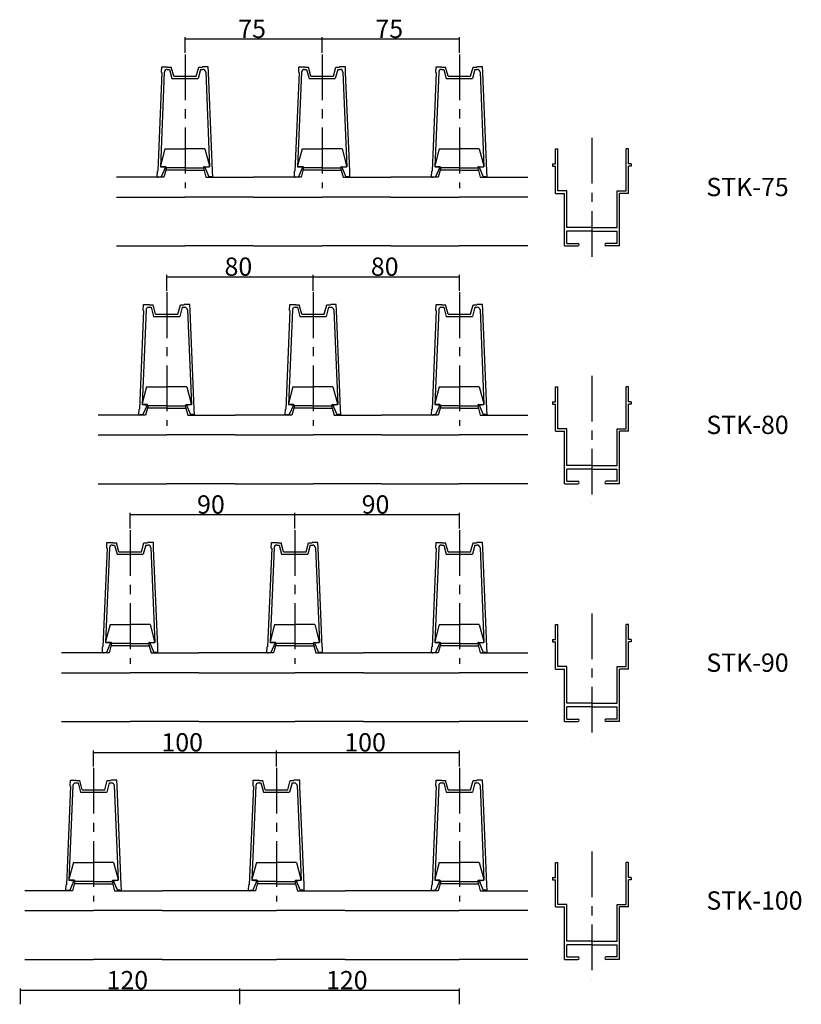
# Model space of a CAD drawing. Extents: x 158 to 694, y 23 to 997.
# Drawn here: x 255 to 683, y 458 to 997 of the extents above; entities that cross this region are included whole.
import ezdxf

# ---------------------------------------------------------------- set-up
doc = ezdxf.new("R2010")
doc.units = 0
doc.header["$LTSCALE"] = 20
doc.header["$MEASUREMENT"] = 0
doc.linetypes.add('CENTER', pattern=[2, 1.25, -0.25, 0.25, -0.25])
for name, color, linetype in [('PANEL', 4, 'CONTINUOUS'), ('STRINGER', 7, 'CONTINUOUS'), ('SUNPO', 3, 'CONTINUOUS')]:
    doc.layers.add(name, color=color, linetype=linetype)

msp = doc.modelspace()

# ---------------------------------------------------------------- linework, layer by layer
at = {"layer": 'PANEL', "linetype": 'Continuous'}
for p, q in [((332.73, 967.66), (332.86, 970.86)), ((332.86, 970.86), (336.05, 970.86)), ((335.74, 969.36), (337.05, 969.36)), ((336.05, 970.66), (336.05, 970.86)), ((336.05, 970.66), (338.05, 970.66)), ((337.05, 969.36), (338.39, 964.36)), ((339.39, 965.66), (338.05, 970.66)), ((351.71, 965.66), (353.05, 970.66)), ((354.05, 969.36), (352.71, 964.36)), ((353.05, 970.66), (355.05, 970.66)), ((354.05, 969.36), (355.37, 969.36)), ((358.24, 970.86), (355.05, 970.86)), ((355.05, 970.66), (355.05, 970.86)), ((358.38, 967.66), (358.24, 970.86)), ((407.73, 967.66), (407.86, 970.86)), ((407.86, 970.86), (411.05, 970.86)), ((410.74, 969.36), (412.05, 969.36)), ((411.05, 970.66), (411.05, 970.86)), ((411.05, 970.66), (413.05, 970.66)), ((412.05, 969.36), (413.39, 964.36)), ((414.39, 965.66), (413.05, 970.66)), ((426.71, 965.66), (428.05, 970.66)), ((429.05, 969.36), (427.71, 964.36)), ((428.05, 970.66), (430.05, 970.66)), ((429.05, 969.36), (430.37, 969.36)), ((433.24, 970.86), (430.05, 970.86)), ((430.05, 970.66), (430.05, 970.86)), ((433.38, 967.66), (433.24, 970.86)), ((482.73, 967.66), (482.86, 970.86)), ((482.86, 970.86), (486.05, 970.86)), ((485.74, 969.36), (487.05, 969.36)), ((486.05, 970.66), (486.05, 970.86)), ((486.05, 970.66), (488.05, 970.66)), ((487.05, 969.36), (488.39, 964.36)), ((489.39, 965.66), (488.05, 970.66)), ((501.71, 965.66), (503.05, 970.66)), ((504.05, 969.36), (502.71, 964.36)), ((503.05, 970.66), (505.05, 970.66)), ((504.05, 969.36), (505.37, 969.36)), ((508.24, 970.86), (505.05, 970.86)), ((505.05, 970.66), (505.05, 970.86)), ((508.38, 967.66), (508.24, 970.86)), ((332.93, 967.66), (330.68, 913.66)), ((334.24, 967.92), (332.08, 916.11)), ((332.73, 967.66), (332.93, 967.66)), ((338.39, 964.36), (352.71, 964.36)), ((339.39, 965.66), (351.71, 965.66)), ((356.86, 967.92), (359.02, 916.11)), ((358.18, 967.66), (360.43, 913.66)), ((358.38, 967.66), (358.18, 967.66)), ((407.93, 967.66), (405.68, 913.66)), ((409.24, 967.92), (407.08, 916.11)), ((407.73, 967.66), (407.93, 967.66)), ((413.39, 964.36), (427.71, 964.36)), ((414.39, 965.66), (426.71, 965.66)), ((431.86, 967.92), (434.02, 916.11)), ((433.18, 967.66), (435.43, 913.66)), ((433.38, 967.66), (433.18, 967.66)), ((482.93, 967.66), (480.68, 913.66)), ((484.24, 967.92), (482.08, 916.11)), ((482.73, 967.66), (482.93, 967.66)), ((488.39, 964.36), (502.71, 964.36)), ((489.39, 965.66), (501.71, 965.66)), ((506.86, 967.92), (509.02, 916.11)), ((508.18, 967.66), (510.43, 913.66)), ((508.38, 967.66), (508.18, 967.66)), ((332.08, 916.11), (334.8, 915.86)), ((334.8, 915.86), (332.55, 910.66)), ((356.3, 915.86), (359.02, 916.11)), ((356.3, 915.86), (358.55, 910.66)), ((407.08, 916.11), (409.8, 915.86)), ((409.8, 915.86), (407.55, 910.66)), ((431.3, 915.86), (434.02, 916.11)), ((431.3, 915.86), (433.55, 910.66)), ((482.08, 916.11), (484.8, 915.86)), ((484.8, 915.86), (482.55, 910.66)), ((506.3, 915.86), (509.02, 916.11)), ((506.3, 915.86), (508.55, 910.66)), ((330.35, 910.66), (330.48, 913.66)), ((330.48, 913.66), (330.68, 913.66)), ((331.15, 910.66), (332.55, 910.66)), ((359.95, 910.66), (358.55, 910.66)), ((360.63, 913.66), (360.43, 913.66)), ((360.75, 910.66), (360.63, 913.66)), ((405.35, 910.66), (405.48, 913.66)), ((405.48, 913.66), (405.68, 913.66)), ((406.15, 910.66), (407.55, 910.66)), ((434.95, 910.66), (433.55, 910.66)), ((435.63, 913.66), (435.43, 913.66)), ((435.75, 910.66), (435.63, 913.66)), ((480.35, 910.66), (480.48, 913.66)), ((480.48, 913.66), (480.68, 913.66)), ((481.15, 910.66), (482.55, 910.66)), ((509.95, 910.66), (508.55, 910.66)), ((510.63, 913.66), (510.43, 913.66)), ((510.75, 910.66), (510.63, 913.66)), ((322.73, 837.66), (322.86, 840.86)), ((322.86, 840.86), (326.05, 840.86)), ((326.05, 840.66), (326.05, 840.86)), ((326.05, 840.66), (328.05, 840.66)), ((329.39, 835.66), (328.05, 840.66)), ((341.71, 835.66), (343.05, 840.66)), ((343.05, 840.66), (345.05, 840.66)), ((348.24, 840.86), (345.05, 840.86)), ((345.05, 840.66), (345.05, 840.86)), ((348.38, 837.66), (348.24, 840.86)), ((402.73, 837.66), (402.86, 840.86)), ((402.86, 840.86), (406.05, 840.86)), ((406.05, 840.66), (406.05, 840.86)), ((406.05, 840.66), (408.05, 840.66)), ((409.39, 835.66), (408.05, 840.66)), ((421.71, 835.66), (423.05, 840.66)), ((423.05, 840.66), (425.05, 840.66)), ((428.24, 840.86), (425.05, 840.86)), ((425.05, 840.66), (425.05, 840.86)), ((428.38, 837.66), (428.24, 840.86)), ((482.73, 837.66), (482.86, 840.86)), ((482.86, 840.86), (486.05, 840.86)), ((486.05, 840.66), (486.05, 840.86)), ((486.05, 840.66), (488.05, 840.66)), ((489.39, 835.66), (488.05, 840.66)), ((501.71, 835.66), (503.05, 840.66)), ((503.05, 840.66), (505.05, 840.66)), ((508.24, 840.86), (505.05, 840.86)), ((505.05, 840.66), (505.05, 840.86)), ((508.38, 837.66), (508.24, 840.86)), ((322.93, 837.66), (320.68, 783.66)), ((324.24, 837.92), (322.08, 786.11)), ((322.73, 837.66), (322.93, 837.66)), ((325.74, 839.36), (327.05, 839.36)), ((327.05, 839.36), (328.39, 834.36)), ((328.39, 834.36), (342.71, 834.36)), ((329.39, 835.66), (341.71, 835.66)), ((344.05, 839.36), (342.71, 834.36)), ((344.05, 839.36), (345.37, 839.36)), ((346.86, 837.92), (349.02, 786.11)), ((348.18, 837.66), (350.43, 783.66)), ((348.38, 837.66), (348.18, 837.66)), ((402.93, 837.66), (400.68, 783.66)), ((404.24, 837.92), (402.08, 786.11)), ((402.73, 837.66), (402.93, 837.66)), ((405.74, 839.36), (407.05, 839.36)), ((407.05, 839.36), (408.39, 834.36)), ((408.39, 834.36), (422.71, 834.36)), ((409.39, 835.66), (421.71, 835.66)), ((424.05, 839.36), (422.71, 834.36)), ((424.05, 839.36), (425.37, 839.36)), ((426.86, 837.92), (429.02, 786.11)), ((428.18, 837.66), (430.43, 783.66)), ((428.38, 837.66), (428.18, 837.66)), ((482.93, 837.66), (480.68, 783.66)), ((484.24, 837.92), (482.08, 786.11)), ((482.73, 837.66), (482.93, 837.66)), ((485.74, 839.36), (487.05, 839.36)), ((487.05, 839.36), (488.39, 834.36)), ((488.39, 834.36), (502.71, 834.36)), ((489.39, 835.66), (501.71, 835.66)), ((504.05, 839.36), (502.71, 834.36)), ((504.05, 839.36), (505.37, 839.36)), ((506.86, 837.92), (509.02, 786.11)), ((508.18, 837.66), (510.43, 783.66)), ((508.38, 837.66), (508.18, 837.66)), ((322.08, 786.11), (324.8, 785.86)), ((324.8, 785.86), (322.55, 780.66)), ((346.3, 785.86), (349.02, 786.11)), ((346.3, 785.86), (348.55, 780.66)), ((402.08, 786.11), (404.8, 785.86)), ((404.8, 785.86), (402.55, 780.66)), ((426.3, 785.86), (429.02, 786.11)), ((426.3, 785.86), (428.55, 780.66)), ((482.08, 786.11), (484.8, 785.86)), ((484.8, 785.86), (482.55, 780.66)), ((506.3, 785.86), (509.02, 786.11)), ((506.3, 785.86), (508.55, 780.66)), ((320.35, 780.66), (320.48, 783.66)), ((320.48, 783.66), (320.68, 783.66)), ((321.15, 780.66), (322.55, 780.66)), ((349.95, 780.66), (348.55, 780.66)), ((350.63, 783.66), (350.43, 783.66)), ((350.75, 780.66), (350.63, 783.66)), ((400.35, 780.66), (400.48, 783.66)), ((400.48, 783.66), (400.68, 783.66)), ((401.15, 780.66), (402.55, 780.66)), ((429.95, 780.66), (428.55, 780.66)), ((430.63, 783.66), (430.43, 783.66)), ((430.75, 780.66), (430.63, 783.66)), ((480.35, 780.66), (480.48, 783.66)), ((480.48, 783.66), (480.68, 783.66)), ((481.15, 780.66), (482.55, 780.66)), ((509.95, 780.66), (508.55, 780.66)), ((510.63, 783.66), (510.43, 783.66)), ((510.75, 780.66), (510.63, 783.66)), ((302.73, 707.66), (302.86, 710.86)), ((302.86, 710.86), (306.05, 710.86)), ((306.05, 710.66), (306.05, 710.86)), ((306.05, 710.66), (308.05, 710.66)), ((309.39, 705.66), (308.05, 710.66)), ((321.71, 705.66), (323.05, 710.66)), ((323.05, 710.66), (325.05, 710.66)), ((328.24, 710.86), (325.05, 710.86)), ((325.05, 710.66), (325.05, 710.86)), ((328.38, 707.66), (328.24, 710.86)), ((392.73, 707.66), (392.86, 710.86)), ((392.86, 710.86), (396.05, 710.86)), ((396.05, 710.66), (396.05, 710.86)), ((396.05, 710.66), (398.05, 710.66)), ((399.39, 705.66), (398.05, 710.66)), ((411.71, 705.66), (413.05, 710.66)), ((413.05, 710.66), (415.05, 710.66)), ((418.24, 710.86), (415.05, 710.86)), ((415.05, 710.66), (415.05, 710.86)), ((418.38, 707.66), (418.24, 710.86)), ((482.73, 707.66), (482.86, 710.86)), ((482.86, 710.86), (486.05, 710.86)), ((486.05, 710.66), (486.05, 710.86)), ((486.05, 710.66), (488.05, 710.66)), ((489.39, 705.66), (488.05, 710.66)), ((501.71, 705.66), (503.05, 710.66)), ((503.05, 710.66), (505.05, 710.66)), ((508.24, 710.86), (505.05, 710.86)), ((505.05, 710.66), (505.05, 710.86)), ((508.38, 707.66), (508.24, 710.86)), ((302.93, 707.66), (300.68, 653.66)), ((304.24, 707.92), (302.08, 656.11)), ((302.73, 707.66), (302.93, 707.66)), ((305.74, 709.36), (307.05, 709.36)), ((307.05, 709.36), (308.39, 704.36)), ((309.39, 705.66), (321.71, 705.66)), ((324.05, 709.36), (322.71, 704.36)), ((324.05, 709.36), (325.37, 709.36)), ((326.86, 707.92), (329.02, 656.11)), ((328.18, 707.66), (330.43, 653.66)), ((328.38, 707.66), (328.18, 707.66)), ((392.93, 707.66), (390.68, 653.66)), ((394.24, 707.92), (392.08, 656.11)), ((392.73, 707.66), (392.93, 707.66)), ((395.74, 709.36), (397.05, 709.36)), ((397.05, 709.36), (398.39, 704.36)), ((399.39, 705.66), (411.71, 705.66)), ((414.05, 709.36), (412.71, 704.36)), ((414.05, 709.36), (415.37, 709.36)), ((416.86, 707.92), (419.02, 656.11)), ((418.18, 707.66), (420.43, 653.66)), ((418.38, 707.66), (418.18, 707.66)), ((482.93, 707.66), (480.68, 653.66)), ((484.24, 707.92), (482.08, 656.11)), ((482.73, 707.66), (482.93, 707.66)), ((485.74, 709.36), (487.05, 709.36)), ((487.05, 709.36), (488.39, 704.36)), ((489.39, 705.66), (501.71, 705.66)), ((504.05, 709.36), (502.71, 704.36)), ((504.05, 709.36), (505.37, 709.36)), ((506.86, 707.92), (509.02, 656.11)), ((508.18, 707.66), (510.43, 653.66)), ((508.38, 707.66), (508.18, 707.66)), ((308.39, 704.36), (322.71, 704.36)), ((398.39, 704.36), (412.71, 704.36)), ((488.39, 704.36), (502.71, 704.36)), ((300.35, 650.66), (300.48, 653.66)), ((300.48, 653.66), (300.68, 653.66)), ((302.08, 656.11), (304.8, 655.86)), ((304.8, 655.86), (302.55, 650.66)), ((326.3, 655.86), (329.02, 656.11)), ((326.3, 655.86), (328.55, 650.66)), ((330.63, 653.66), (330.43, 653.66)), ((330.75, 650.66), (330.63, 653.66)), ((390.35, 650.66), (390.48, 653.66)), ((390.48, 653.66), (390.68, 653.66)), ((392.08, 656.11), (394.8, 655.86)), ((394.8, 655.86), (392.55, 650.66)), ((416.3, 655.86), (419.02, 656.11)), ((416.3, 655.86), (418.55, 650.66)), ((420.63, 653.66), (420.43, 653.66)), ((420.75, 650.66), (420.63, 653.66)), ((480.35, 650.66), (480.48, 653.66)), ((480.48, 653.66), (480.68, 653.66)), ((482.08, 656.11), (484.8, 655.86)), ((484.8, 655.86), (482.55, 650.66)), ((506.3, 655.86), (509.02, 656.11)), ((506.3, 655.86), (508.55, 650.66)), ((510.63, 653.66), (510.43, 653.66)), ((510.75, 650.66), (510.63, 653.66)), ((301.15, 650.66), (302.55, 650.66)), ((329.95, 650.66), (328.55, 650.66)), ((391.15, 650.66), (392.55, 650.66)), ((419.95, 650.66), (418.55, 650.66)), ((481.15, 650.66), (482.55, 650.66)), ((509.95, 650.66), (508.55, 650.66)), ((282.93, 577.66), (280.68, 523.66)), ((284.24, 577.92), (282.08, 526.11)), ((282.73, 577.66), (282.86, 580.86)), ((282.73, 577.66), (282.93, 577.66)), ((282.86, 580.86), (286.05, 580.86)), ((285.74, 579.36), (287.05, 579.36)), ((286.05, 580.66), (286.05, 580.86)), ((286.05, 580.66), (288.05, 580.66)), ((287.05, 579.36), (288.39, 574.36)), ((289.39, 575.66), (288.05, 580.66)), ((301.71, 575.66), (303.05, 580.66)), ((304.05, 579.36), (302.71, 574.36)), ((303.05, 580.66), (305.05, 580.66)), ((304.05, 579.36), (305.37, 579.36)), ((308.24, 580.86), (305.05, 580.86)), ((305.05, 580.66), (305.05, 580.86)), ((306.86, 577.92), (309.02, 526.11)), ((308.18, 577.66), (310.43, 523.66)), ((308.38, 577.66), (308.18, 577.66)), ((308.38, 577.66), (308.24, 580.86)), ((382.93, 577.66), (380.68, 523.66)), ((384.24, 577.92), (382.08, 526.11)), ((382.73, 577.66), (382.86, 580.86)), ((382.73, 577.66), (382.93, 577.66)), ((382.86, 580.86), (386.05, 580.86)), ((385.74, 579.36), (387.05, 579.36)), ((386.05, 580.66), (386.05, 580.86)), ((386.05, 580.66), (388.05, 580.66)), ((387.05, 579.36), (388.39, 574.36)), ((389.39, 575.66), (388.05, 580.66)), ((401.71, 575.66), (403.05, 580.66)), ((404.05, 579.36), (402.71, 574.36)), ((403.05, 580.66), (405.05, 580.66)), ((404.05, 579.36), (405.37, 579.36)), ((408.24, 580.86), (405.05, 580.86)), ((405.05, 580.66), (405.05, 580.86)), ((406.86, 577.92), (409.02, 526.11)), ((408.18, 577.66), (410.43, 523.66)), ((408.38, 577.66), (408.18, 577.66)), ((408.38, 577.66), (408.24, 580.86)), ((482.93, 577.66), (480.68, 523.66)), ((484.24, 577.92), (482.08, 526.11)), ((482.73, 577.66), (482.86, 580.86)), ((482.73, 577.66), (482.93, 577.66)), ((482.86, 580.86), (486.05, 580.86)), ((485.74, 579.36), (487.05, 579.36)), ((486.05, 580.66), (486.05, 580.86)), ((486.05, 580.66), (488.05, 580.66)), ((487.05, 579.36), (488.39, 574.36)), ((489.39, 575.66), (488.05, 580.66)), ((501.71, 575.66), (503.05, 580.66)), ((504.05, 579.36), (502.71, 574.36)), ((503.05, 580.66), (505.05, 580.66)), ((504.05, 579.36), (505.37, 579.36)), ((508.24, 580.86), (505.05, 580.86)), ((505.05, 580.66), (505.05, 580.86)), ((506.86, 577.92), (509.02, 526.11)), ((508.18, 577.66), (510.43, 523.66)), ((508.38, 577.66), (508.18, 577.66)), ((508.38, 577.66), (508.24, 580.86)), ((288.39, 574.36), (302.71, 574.36)), ((289.39, 575.66), (301.71, 575.66)), ((388.39, 574.36), (402.71, 574.36)), ((389.39, 575.66), (401.71, 575.66)), ((488.39, 574.36), (502.71, 574.36)), ((489.39, 575.66), (501.71, 575.66)), ((280.35, 520.66), (280.48, 523.66)), ((280.48, 523.66), (280.68, 523.66)), ((282.08, 526.11), (284.8, 525.86)), ((284.8, 525.86), (282.55, 520.66)), ((306.3, 525.86), (309.02, 526.11)), ((306.3, 525.86), (308.55, 520.66)), ((310.63, 523.66), (310.43, 523.66)), ((310.75, 520.66), (310.63, 523.66)), ((380.35, 520.66), (380.48, 523.66)), ((380.48, 523.66), (380.68, 523.66)), ((382.08, 526.11), (384.8, 525.86)), ((384.8, 525.86), (382.55, 520.66)), ((406.3, 525.86), (409.02, 526.11)), ((406.3, 525.86), (408.55, 520.66)), ((410.63, 523.66), (410.43, 523.66)), ((410.75, 520.66), (410.63, 523.66)), ((480.35, 520.66), (480.48, 523.66)), ((480.48, 523.66), (480.68, 523.66)), ((482.08, 526.11), (484.8, 525.86)), ((484.8, 525.86), (482.55, 520.66)), ((506.3, 525.86), (509.02, 526.11)), ((506.3, 525.86), (508.55, 520.66)), ((510.63, 523.66), (510.43, 523.66)), ((510.75, 520.66), (510.63, 523.66)), ((281.15, 520.66), (282.55, 520.66)), ((309.95, 520.66), (308.55, 520.66)), ((381.15, 520.66), (382.55, 520.66)), ((409.95, 520.66), (408.55, 520.66)), ((481.15, 520.66), (482.55, 520.66)), ((509.95, 520.66), (508.55, 520.66))]:
    msp.add_line(p, q, dxfattribs=at)
for centre, radius, start, end in [((335.74, 967.86), 1.5, 90, 177.6141), ((355.37, 967.86), 1.5, 2.3859, 90), ((410.74, 967.86), 1.5, 90, 177.6141), ((430.37, 967.86), 1.5, 2.3859, 90), ((485.74, 967.86), 1.5, 90, 177.6141), ((505.37, 967.86), 1.5, 2.3859, 90), ((330.75, 910.96), 0.5, 216.8699, 323.1301), ((360.35, 910.96), 0.5, 216.8699, 323.1301), ((405.75, 910.96), 0.5, 216.8699, 323.1301), ((435.35, 910.96), 0.5, 216.8699, 323.1301), ((480.75, 910.96), 0.5, 216.8699, 323.1301), ((510.35, 910.96), 0.5, 216.8699, 323.1301), ((325.74, 837.86), 1.5, 90, 177.6141), ((345.37, 837.86), 1.5, 2.3859, 90), ((405.74, 837.86), 1.5, 90, 177.6141), ((425.37, 837.86), 1.5, 2.3859, 90), ((485.74, 837.86), 1.5, 90, 177.6141), ((505.37, 837.86), 1.5, 2.3859, 90), ((320.75, 780.96), 0.5, 216.8699, 323.1301), ((350.35, 780.96), 0.5, 216.8699, 323.1301), ((400.75, 780.96), 0.5, 216.8699, 323.1301), ((430.35, 780.96), 0.5, 216.8699, 323.1301), ((480.75, 780.96), 0.5, 216.8699, 323.1301), ((510.35, 780.96), 0.5, 216.8699, 323.1301), ((305.74, 707.86), 1.5, 90, 177.6141), ((325.37, 707.86), 1.5, 2.3859, 90), ((395.74, 707.86), 1.5, 90, 177.6141), ((415.37, 707.86), 1.5, 2.3859, 90), ((485.74, 707.86), 1.5, 90, 177.6141), ((505.37, 707.86), 1.5, 2.3859, 90), ((300.75, 650.96), 0.5, 216.8699, 323.1301), ((330.35, 650.96), 0.5, 216.8699, 323.1301), ((390.75, 650.96), 0.5, 216.8699, 323.1301), ((420.35, 650.96), 0.5, 216.8699, 323.1301), ((480.75, 650.96), 0.5, 216.8699, 323.1301), ((510.35, 650.96), 0.5, 216.8699, 323.1301), ((285.74, 577.86), 1.5, 90, 177.6141), ((305.37, 577.86), 1.5, 2.3859, 90), ((385.74, 577.86), 1.5, 90, 177.6141), ((405.37, 577.86), 1.5, 2.3859, 90), ((485.74, 577.86), 1.5, 90, 177.6141), ((505.37, 577.86), 1.5, 2.3859, 90), ((280.75, 520.96), 0.5, 216.8699, 323.1301), ((310.35, 520.96), 0.5, 216.8699, 323.1301), ((380.75, 520.96), 0.5, 216.8699, 323.1301), ((410.35, 520.96), 0.5, 216.8699, 323.1301), ((480.75, 520.96), 0.5, 216.8699, 323.1301), ((510.35, 520.96), 0.5, 216.8699, 323.1301)]:
    msp.add_arc(centre, radius, start, end, dxfattribs=at)
at = {"layer": 'STRINGER', "linetype": 'CENTER'}
for p, q in [((345.55, 977.55), (345.55, 904.49)), ((420.55, 977.55), (420.55, 904.49)), ((495.55, 977.55), (495.55, 904.49)), ((568.05, 931.93), (568.05, 861.91)), ((335.55, 847.55), (335.55, 774.49)), ((415.55, 847.55), (415.55, 774.49)), ((495.55, 847.55), (495.55, 774.49)), ((568.05, 801.93), (568.05, 731.91)), ((315.55, 717.55), (315.55, 644.49)), ((405.55, 717.55), (405.55, 644.49)), ((495.55, 717.55), (495.55, 644.49)), ((568.05, 671.93), (568.05, 601.91)), ((295.55, 587.55), (295.55, 514.49)), ((395.55, 587.55), (395.55, 514.49)), ((495.55, 587.55), (495.55, 514.49)), ((568.05, 541.93), (568.05, 471.91))]:
    msp.add_line(p, q, dxfattribs=at)
at = {"layer": 'STRINGER', "linetype": 'Continuous'}
for p, q in [((334.55, 925.91), (332.1, 916.74)), ((334.55, 925.91), (345.53, 925.91)), ((356.46, 925.91), (345.53, 925.91)), ((356.46, 925.91), (358.91, 916.74)), ((409.55, 925.91), (407.1, 916.74)), ((409.55, 925.91), (420.53, 925.91)), ((431.46, 925.91), (420.53, 925.91)), ((431.46, 925.91), (433.91, 916.74)), ((484.55, 925.91), (482.1, 916.74)), ((484.55, 925.91), (495.53, 925.91)), ((506.46, 925.91), (495.53, 925.91)), ((506.46, 925.91), (508.91, 916.74)), ((548.05, 925.91), (549.35, 925.91)), ((548.05, 917.71), (548.05, 925.91)), ((549.35, 902.91), (549.35, 925.91)), ((588.05, 925.91), (586.75, 925.91)), ((586.75, 902.91), (586.75, 925.91)), ((588.05, 917.71), (588.05, 925.91)), ((334.88, 916.11), (332.58, 916.11)), ((335.36, 915.48), (334, 910.41)), ((345.53, 915.51), (335.37, 915.51)), ((345.53, 915.51), (355.64, 915.51)), ((355.65, 915.48), (357.01, 910.41)), ((356.13, 916.11), (358.43, 916.11)), ((409.88, 916.11), (407.58, 916.11)), ((410.36, 915.48), (409, 910.41)), ((420.53, 915.51), (410.37, 915.51)), ((420.53, 915.51), (430.64, 915.51)), ((430.65, 915.48), (432.01, 910.41)), ((431.13, 916.11), (433.43, 916.11)), ((484.88, 916.11), (482.58, 916.11)), ((485.36, 915.48), (484, 910.41)), ((495.53, 915.51), (485.37, 915.51)), ((495.53, 915.51), (505.64, 915.51)), ((505.65, 915.48), (507.01, 910.41)), ((506.13, 916.11), (508.43, 916.11)), ((546.55, 917.71), (546.55, 916.41)), ((546.55, 917.71), (548.05, 917.71)), ((546.55, 916.41), (548.05, 916.41)), ((548.05, 901.61), (548.05, 916.41)), ((589.55, 917.71), (588.05, 917.71)), ((589.55, 916.41), (588.05, 916.41)), ((588.05, 901.61), (588.05, 916.41)), ((589.55, 917.71), (589.55, 916.41)), ((334, 910.41), (308.05, 910.41)), ((345.53, 914.21), (335.02, 914.21)), ((345.53, 914.21), (355.99, 914.21)), ((357.01, 910.41), (383.05, 910.41)), ((409, 910.41), (383.05, 910.41)), ((420.53, 914.21), (410.02, 914.21)), ((420.53, 914.21), (430.99, 914.21)), ((432.01, 910.41), (458.05, 910.41)), ((484, 910.41), (458.05, 910.41)), ((495.53, 914.21), (485.02, 914.21)), ((495.53, 914.21), (505.99, 914.21)), ((507.01, 910.41), (533.05, 910.41)), ((308.05, 899.61), (345.53, 899.61)), ((383.05, 899.61), (345.53, 899.61)), ((383.05, 899.61), (420.53, 899.61)), ((458.05, 899.61), (420.53, 899.61)), ((458.05, 899.61), (495.53, 899.61)), ((533.05, 899.61), (495.53, 899.61)), ((548.05, 901.61), (553.05, 901.61)), ((554.35, 902.91), (549.35, 902.91)), ((553.05, 872.91), (553.05, 901.61)), ((554.35, 882.91), (554.35, 902.91)), ((581.75, 902.91), (586.75, 902.91)), ((581.75, 882.91), (581.75, 902.91)), ((583.05, 872.91), (583.05, 901.61)), ((588.05, 901.61), (583.05, 901.61)), ((568.05, 882.91), (554.35, 882.91)), ((568.05, 882.91), (581.75, 882.91)), ((568.05, 880.91), (554.35, 880.91)), ((554.35, 874.21), (554.35, 880.91)), ((568.05, 880.91), (581.75, 880.91)), ((581.75, 874.21), (581.75, 880.91)), ((308.05, 872.91), (345.53, 872.91)), ((383.05, 872.91), (345.53, 872.91)), ((383.05, 872.91), (420.53, 872.91)), ((458.05, 872.91), (420.53, 872.91)), ((458.05, 872.91), (495.53, 872.91)), ((533.05, 872.91), (495.53, 872.91)), ((553.05, 872.91), (560.4, 872.91)), ((554.35, 874.21), (560.4, 874.21)), ((581.75, 874.21), (575.7, 874.21)), ((583.05, 872.91), (575.7, 872.91)), ((324.55, 795.91), (322.1, 786.74)), ((324.55, 795.91), (335.53, 795.91)), ((346.46, 795.91), (335.53, 795.91)), ((346.46, 795.91), (348.91, 786.74)), ((404.55, 795.91), (402.1, 786.74)), ((404.55, 795.91), (415.53, 795.91)), ((426.46, 795.91), (415.53, 795.91)), ((426.46, 795.91), (428.91, 786.74)), ((484.55, 795.91), (482.1, 786.74)), ((484.55, 795.91), (495.53, 795.91)), ((506.46, 795.91), (495.53, 795.91)), ((506.46, 795.91), (508.91, 786.74)), ((548.05, 795.91), (549.35, 795.91)), ((548.05, 787.71), (548.05, 795.91)), ((549.35, 772.91), (549.35, 795.91)), ((588.05, 795.91), (586.75, 795.91)), ((586.75, 772.91), (586.75, 795.91)), ((588.05, 787.71), (588.05, 795.91)), ((324.88, 786.11), (322.58, 786.11)), ((346.13, 786.11), (348.43, 786.11)), ((404.88, 786.11), (402.58, 786.11)), ((426.13, 786.11), (428.43, 786.11)), ((484.88, 786.11), (482.58, 786.11)), ((506.13, 786.11), (508.43, 786.11)), ((546.55, 787.71), (546.55, 786.41)), ((546.55, 787.71), (548.05, 787.71)), ((546.55, 786.41), (548.05, 786.41)), ((548.05, 771.61), (548.05, 786.41)), ((589.55, 787.71), (588.05, 787.71)), ((589.55, 786.41), (588.05, 786.41)), ((588.05, 771.61), (588.05, 786.41)), ((589.55, 787.71), (589.55, 786.41)), ((324, 780.41), (298.05, 780.41)), ((325.36, 785.48), (324, 780.41)), ((335.53, 784.21), (325.02, 784.21)), ((335.53, 785.51), (325.37, 785.51)), ((335.53, 785.51), (345.64, 785.51)), ((335.53, 784.21), (345.99, 784.21)), ((345.65, 785.48), (347.01, 780.41)), ((347.01, 780.41), (373.05, 780.41)), ((404, 780.41), (373.05, 780.41)), ((405.36, 785.48), (404, 780.41)), ((415.53, 784.21), (405.02, 784.21)), ((415.53, 785.51), (405.37, 785.51)), ((415.53, 785.51), (425.64, 785.51)), ((415.53, 784.21), (425.99, 784.21)), ((425.65, 785.48), (427.01, 780.41)), ((427.01, 780.41), (453.05, 780.41)), ((484, 780.41), (453.05, 780.41)), ((485.36, 785.48), (484, 780.41)), ((495.53, 784.21), (485.02, 784.21)), ((495.53, 785.51), (485.37, 785.51)), ((495.53, 785.51), (505.64, 785.51)), ((495.53, 784.21), (505.99, 784.21)), ((505.65, 785.48), (507.01, 780.41)), ((507.01, 780.41), (533.05, 780.41)), ((548.05, 771.61), (553.05, 771.61)), ((554.35, 772.91), (549.35, 772.91)), ((553.05, 742.91), (553.05, 771.61)), ((554.35, 752.91), (554.35, 772.91)), ((581.75, 772.91), (586.75, 772.91)), ((581.75, 752.91), (581.75, 772.91)), ((583.05, 742.91), (583.05, 771.61)), ((588.05, 771.61), (583.05, 771.61)), ((298.05, 769.61), (335.53, 769.61)), ((373.05, 769.61), (335.53, 769.61)), ((373.05, 769.61), (415.53, 769.61)), ((453.05, 769.61), (415.53, 769.61)), ((453.05, 769.61), (495.53, 769.61)), ((533.05, 769.61), (495.53, 769.61)), ((568.05, 752.91), (554.35, 752.91)), ((568.05, 750.91), (554.35, 750.91)), ((554.35, 744.21), (554.35, 750.91)), ((568.05, 752.91), (581.75, 752.91)), ((568.05, 750.91), (581.75, 750.91)), ((581.75, 744.21), (581.75, 750.91)), ((298.05, 742.91), (335.53, 742.91)), ((373.05, 742.91), (335.53, 742.91)), ((373.05, 742.91), (415.53, 742.91)), ((453.05, 742.91), (415.53, 742.91)), ((453.05, 742.91), (495.53, 742.91)), ((533.05, 742.91), (495.53, 742.91)), ((553.05, 742.91), (560.4, 742.91)), ((554.35, 744.21), (560.4, 744.21)), ((581.75, 744.21), (575.7, 744.21)), ((583.05, 742.91), (575.7, 742.91)), ((304.55, 665.91), (302.1, 656.74)), ((304.55, 665.91), (315.53, 665.91)), ((326.46, 665.91), (315.53, 665.91)), ((326.46, 665.91), (328.91, 656.74)), ((394.55, 665.91), (392.1, 656.74)), ((394.55, 665.91), (405.53, 665.91)), ((416.46, 665.91), (405.53, 665.91)), ((416.46, 665.91), (418.91, 656.74)), ((484.55, 665.91), (482.1, 656.74)), ((484.55, 665.91), (495.53, 665.91)), ((506.46, 665.91), (495.53, 665.91)), ((506.46, 665.91), (508.91, 656.74)), ((548.05, 665.91), (549.35, 665.91)), ((548.05, 657.71), (548.05, 665.91)), ((549.35, 642.91), (549.35, 665.91)), ((588.05, 665.91), (586.75, 665.91)), ((586.75, 642.91), (586.75, 665.91)), ((588.05, 657.71), (588.05, 665.91)), ((546.55, 657.71), (546.55, 656.41)), ((546.55, 657.71), (548.05, 657.71)), ((589.55, 657.71), (588.05, 657.71)), ((589.55, 657.71), (589.55, 656.41)), ((304.88, 656.11), (302.58, 656.11)), ((305.36, 655.48), (304, 650.41)), ((315.53, 654.21), (305.02, 654.21)), ((315.53, 655.51), (305.37, 655.51)), ((315.53, 655.51), (325.64, 655.51)), ((315.53, 654.21), (325.99, 654.21)), ((325.65, 655.48), (327.01, 650.41)), ((326.13, 656.11), (328.43, 656.11)), ((394.88, 656.11), (392.58, 656.11)), ((395.36, 655.48), (394, 650.41)), ((405.53, 654.21), (395.02, 654.21)), ((405.53, 655.51), (395.37, 655.51)), ((405.53, 655.51), (415.64, 655.51)), ((405.53, 654.21), (415.99, 654.21)), ((415.65, 655.48), (417.01, 650.41)), ((416.13, 656.11), (418.43, 656.11)), ((484.88, 656.11), (482.58, 656.11)), ((485.36, 655.48), (484, 650.41)), ((495.53, 654.21), (485.02, 654.21)), ((495.53, 655.51), (485.37, 655.51)), ((495.53, 655.51), (505.64, 655.51)), ((495.53, 654.21), (505.99, 654.21)), ((505.65, 655.48), (507.01, 650.41)), ((506.13, 656.11), (508.43, 656.11)), ((546.55, 656.41), (548.05, 656.41)), ((548.05, 641.61), (548.05, 656.41)), ((589.55, 656.41), (588.05, 656.41)), ((588.05, 641.61), (588.05, 656.41)), ((304, 650.41), (278.05, 650.41)), ((327.01, 650.41), (353.05, 650.41)), ((394, 650.41), (353.05, 650.41)), ((417.01, 650.41), (443.05, 650.41)), ((484, 650.41), (443.05, 650.41)), ((507.01, 650.41), (533.05, 650.41)), ((548.05, 641.61), (553.05, 641.61)), ((554.35, 642.91), (549.35, 642.91)), ((553.05, 612.91), (553.05, 641.61)), ((554.35, 622.91), (554.35, 642.91)), ((581.75, 642.91), (586.75, 642.91)), ((581.75, 622.91), (581.75, 642.91)), ((583.05, 612.91), (583.05, 641.61)), ((588.05, 641.61), (583.05, 641.61)), ((278.05, 639.61), (315.53, 639.61)), ((353.05, 639.61), (315.53, 639.61)), ((353.05, 639.61), (405.53, 639.61)), ((443.05, 639.61), (405.53, 639.61)), ((443.05, 639.61), (495.53, 639.61)), ((533.05, 639.61), (495.53, 639.61)), ((568.05, 622.91), (554.35, 622.91)), ((568.05, 620.91), (554.35, 620.91)), ((554.35, 614.21), (554.35, 620.91)), ((568.05, 622.91), (581.75, 622.91)), ((568.05, 620.91), (581.75, 620.91)), ((581.75, 614.21), (581.75, 620.91)), ((554.35, 614.21), (560.4, 614.21)), ((581.75, 614.21), (575.7, 614.21)), ((278.05, 612.91), (315.53, 612.91)), ((353.05, 612.91), (315.53, 612.91)), ((353.05, 612.91), (405.53, 612.91)), ((443.05, 612.91), (405.53, 612.91)), ((443.05, 612.91), (495.53, 612.91)), ((533.05, 612.91), (495.53, 612.91)), ((553.05, 612.91), (560.4, 612.91)), ((583.05, 612.91), (575.7, 612.91)), ((284.55, 535.91), (282.1, 526.74)), ((284.55, 535.91), (295.53, 535.91)), ((306.46, 535.91), (295.53, 535.91)), ((306.46, 535.91), (308.91, 526.74)), ((384.55, 535.91), (382.1, 526.74)), ((384.55, 535.91), (395.53, 535.91)), ((406.46, 535.91), (395.53, 535.91)), ((406.46, 535.91), (408.91, 526.74)), ((484.55, 535.91), (482.1, 526.74)), ((484.55, 535.91), (495.53, 535.91)), ((506.46, 535.91), (495.53, 535.91)), ((506.46, 535.91), (508.91, 526.74)), ((548.05, 535.91), (549.35, 535.91)), ((548.05, 527.71), (548.05, 535.91)), ((549.35, 512.91), (549.35, 535.91)), ((588.05, 535.91), (586.75, 535.91)), ((586.75, 512.91), (586.75, 535.91)), ((588.05, 527.71), (588.05, 535.91)), ((546.55, 527.71), (546.55, 526.41)), ((546.55, 527.71), (548.05, 527.71)), ((589.55, 527.71), (588.05, 527.71)), ((589.55, 527.71), (589.55, 526.41)), ((284.88, 526.11), (282.58, 526.11)), ((285.36, 525.48), (284, 520.41)), ((295.53, 524.21), (285.02, 524.21)), ((295.53, 525.51), (285.37, 525.51)), ((295.53, 525.51), (305.64, 525.51)), ((295.53, 524.21), (305.99, 524.21)), ((305.65, 525.48), (307.01, 520.41)), ((306.13, 526.11), (308.43, 526.11)), ((384.88, 526.11), (382.58, 526.11)), ((385.36, 525.48), (384, 520.41)), ((395.53, 524.21), (385.02, 524.21)), ((395.53, 525.51), (385.37, 525.51)), ((395.53, 525.51), (405.64, 525.51)), ((395.53, 524.21), (405.99, 524.21)), ((405.65, 525.48), (407.01, 520.41)), ((406.13, 526.11), (408.43, 526.11)), ((484.88, 526.11), (482.58, 526.11)), ((485.36, 525.48), (484, 520.41)), ((495.53, 524.21), (485.02, 524.21)), ((495.53, 525.51), (485.37, 525.51)), ((495.53, 525.51), (505.64, 525.51)), ((495.53, 524.21), (505.99, 524.21)), ((505.65, 525.48), (507.01, 520.41)), ((506.13, 526.11), (508.43, 526.11)), ((546.55, 526.41), (548.05, 526.41)), ((548.05, 511.61), (548.05, 526.41)), ((589.55, 526.41), (588.05, 526.41)), ((588.05, 511.61), (588.05, 526.41)), ((284, 520.41), (258.05, 520.41)), ((307.01, 520.41), (333.05, 520.41)), ((384, 520.41), (333.05, 520.41)), ((407.01, 520.41), (433.05, 520.41)), ((484, 520.41), (433.05, 520.41)), ((507.01, 520.41), (533.05, 520.41)), ((548.05, 511.61), (553.05, 511.61)), ((554.35, 512.91), (549.35, 512.91)), ((553.05, 482.91), (553.05, 511.61)), ((554.35, 492.91), (554.35, 512.91)), ((581.75, 512.91), (586.75, 512.91)), ((581.75, 492.91), (581.75, 512.91)), ((583.05, 482.91), (583.05, 511.61)), ((588.05, 511.61), (583.05, 511.61)), ((258.05, 509.61), (295.53, 509.61)), ((333.05, 509.61), (295.53, 509.61)), ((333.05, 509.61), (395.53, 509.61)), ((433.05, 509.61), (395.53, 509.61)), ((433.05, 509.61), (495.53, 509.61)), ((533.05, 509.61), (495.53, 509.61)), ((568.05, 492.91), (554.35, 492.91)), ((568.05, 490.91), (554.35, 490.91)), ((554.35, 484.21), (554.35, 490.91)), ((568.05, 492.91), (581.75, 492.91)), ((568.05, 490.91), (581.75, 490.91)), ((581.75, 484.21), (581.75, 490.91)), ((258.05, 482.91), (295.53, 482.91)), ((333.05, 482.91), (295.53, 482.91)), ((333.05, 482.91), (395.53, 482.91)), ((433.05, 482.91), (395.53, 482.91)), ((433.05, 482.91), (495.53, 482.91)), ((533.05, 482.91), (495.53, 482.91)), ((553.05, 482.91), (560.4, 482.91)), ((554.35, 484.21), (560.4, 484.21)), ((581.75, 484.21), (575.7, 484.21)), ((583.05, 482.91), (575.7, 482.91))]:
    msp.add_line(p, q, dxfattribs=at)
for centre, radius, start, end in [((332.58, 916.61), 0.5, 165, 270), ((334.88, 915.61), 0.5, 345, 450), ((356.13, 915.61), 0.5, 90, 195), ((358.43, 916.61), 0.5, 270, 375), ((407.58, 916.61), 0.5, 165, 270), ((409.88, 915.61), 0.5, 345, 450), ((431.13, 915.61), 0.5, 90, 195), ((433.43, 916.61), 0.5, 270, 375), ((482.58, 916.61), 0.5, 165, 270), ((484.88, 915.61), 0.5, 345, 450), ((506.13, 915.61), 0.5, 90, 195), ((508.43, 916.61), 0.5, 270, 375), ((560.4, 873.56), 0.65, 0, 90), ((560.4, 873.56), 0.65, 270, 360), ((575.7, 873.56), 0.65, 90, 180), ((575.7, 873.56), 0.65, 180, 270), ((322.58, 786.61), 0.5, 165, 270), ((324.88, 785.61), 0.5, 345, 450), ((346.13, 785.61), 0.5, 90, 195), ((348.43, 786.61), 0.5, 270, 375), ((402.58, 786.61), 0.5, 165, 270), ((404.88, 785.61), 0.5, 345, 450), ((426.13, 785.61), 0.5, 90, 195), ((428.43, 786.61), 0.5, 270, 375), ((482.58, 786.61), 0.5, 165, 270), ((484.88, 785.61), 0.5, 345, 450), ((506.13, 785.61), 0.5, 90, 195), ((508.43, 786.61), 0.5, 270, 375), ((560.4, 743.56), 0.65, 0, 90), ((560.4, 743.56), 0.65, 270, 360), ((575.7, 743.56), 0.65, 90, 180), ((575.7, 743.56), 0.65, 180, 270), ((302.58, 656.61), 0.5, 165, 270), ((328.43, 656.61), 0.5, 270, 375), ((392.58, 656.61), 0.5, 165, 270), ((418.43, 656.61), 0.5, 270, 375), ((482.58, 656.61), 0.5, 165, 270), ((508.43, 656.61), 0.5, 270, 375), ((304.88, 655.61), 0.5, 345, 450), ((326.13, 655.61), 0.5, 90, 195), ((394.88, 655.61), 0.5, 345, 450), ((416.13, 655.61), 0.5, 90, 195), ((484.88, 655.61), 0.5, 345, 450), ((506.13, 655.61), 0.5, 90, 195), ((560.4, 613.56), 0.65, 0, 90), ((560.4, 613.56), 0.65, 270, 360), ((575.7, 613.56), 0.65, 90, 180), ((575.7, 613.56), 0.65, 180, 270), ((282.58, 526.61), 0.5, 165, 270), ((284.88, 525.61), 0.5, 345, 450), ((306.13, 525.61), 0.5, 90, 195), ((308.43, 526.61), 0.5, 270, 375), ((382.58, 526.61), 0.5, 165, 270), ((384.88, 525.61), 0.5, 345, 450), ((406.13, 525.61), 0.5, 90, 195), ((408.43, 526.61), 0.5, 270, 375), ((482.58, 526.61), 0.5, 165, 270), ((484.88, 525.61), 0.5, 345, 450), ((506.13, 525.61), 0.5, 90, 195), ((508.43, 526.61), 0.5, 270, 375), ((560.4, 483.56), 0.65, 0, 90), ((560.4, 483.56), 0.65, 270, 360), ((575.7, 483.56), 0.65, 90, 180), ((575.7, 483.56), 0.65, 180, 270)]:
    msp.add_arc(centre, radius, start, end, dxfattribs=at)
at = {"layer": 'SUNPO', "linetype": 'Continuous'}
for p, q in [((345.55, 978.35), (345.55, 987.04)), ((345.55, 986.04), (420.55, 986.04)), ((420.55, 978.35), (420.55, 987.04)), ((420.55, 978.35), (420.55, 987.04)), ((420.55, 986.04), (495.55, 986.04)), ((495.55, 978.35), (495.55, 987.04)), ((335.55, 848.35), (335.55, 857.04)), ((335.55, 856.04), (415.55, 856.04)), ((415.55, 848.35), (415.55, 857.04)), ((415.55, 848.35), (415.55, 857.04)), ((415.55, 856.04), (495.55, 856.04)), ((495.55, 848.35), (495.55, 857.04)), ((315.55, 718.35), (315.55, 727.04)), ((405.55, 718.35), (405.55, 727.04)), ((405.55, 718.35), (405.55, 727.04)), ((495.55, 718.35), (495.55, 727.04)), ((315.55, 726.04), (405.55, 726.04)), ((405.55, 726.04), (495.55, 726.04)), ((295.55, 588.35), (295.55, 597.04)), ((295.55, 596.04), (395.55, 596.04)), ((395.55, 588.35), (395.55, 597.04)), ((395.55, 588.35), (395.55, 597.04)), ((395.55, 596.04), (495.55, 596.04)), ((495.55, 588.35), (495.55, 597.04)), ((255.55, 458.35), (255.55, 467.04)), ((255.55, 466.04), (375.55, 466.04)), ((375.55, 458.35), (375.55, 467.04)), ((375.55, 458.35), (375.55, 467.04)), ((375.55, 466.04), (495.55, 466.04)), ((495.55, 458.35), (495.55, 467.04))]:
    msp.add_line(p, q, dxfattribs=at)
at = {"layer": 'SUNPO', "linetype": 'Continuous', "const_width": 0.4}
for points in [[(345.75, 986.04, 1), (345.35, 986.04, 1)], [(420.75, 986.04, 1), (420.35, 986.04, 1)], [(420.75, 986.04, 1), (420.35, 986.04, 1)], [(495.75, 986.04, 1), (495.35, 986.04, 1)], [(335.75, 856.04, 1), (335.35, 856.04, 1)], [(415.75, 856.04, 1), (415.35, 856.04, 1)], [(415.75, 856.04, 1), (415.35, 856.04, 1)], [(495.75, 856.04, 1), (495.35, 856.04, 1)], [(315.75, 726.04, 1), (315.35, 726.04, 1)], [(405.75, 726.04, 1), (405.35, 726.04, 1)], [(405.75, 726.04, 1), (405.35, 726.04, 1)], [(495.75, 726.04, 1), (495.35, 726.04, 1)], [(295.75, 596.04, 1), (295.35, 596.04, 1)], [(395.75, 596.04, 1), (395.35, 596.04, 1)], [(395.75, 596.04, 1), (395.35, 596.04, 1)], [(495.75, 596.04, 1), (495.35, 596.04, 1)], [(255.75, 466.04, 1), (255.35, 466.04, 1)], [(375.75, 466.04, 1), (375.35, 466.04, 1)], [(375.75, 466.04, 1), (375.35, 466.04, 1)], [(495.75, 466.04, 1), (495.35, 466.04, 1)]]:
    msp.add_lwpolyline(points, format="xyb", close=True, dxfattribs=at)

# ---------------------------------------------------------------- texts
at = {"layer": 'SUNPO', "linetype": 'Continuous'}
for s, p in [('75', (374.65, 986.54)), ('75', (449.65, 986.54)), ('STK-75', (630.62, 900.08)), ('80', (367.15, 856.54)), ('80', (447.15, 856.54)), ('STK-80', (630.62, 770.08)), ('90', (352.15, 726.54)), ('90', (442.15, 726.54)), ('STK-90', (630.62, 640.08)), ('100', (332.65, 596.54)), ('100', (432.65, 596.54)), ('STK-100', (630.62, 510.08)), ('120', (302.65, 466.54)), ('120', (422.65, 466.54))]:
    msp.add_text(s, height=10, dxfattribs=at).set_placement(p)

doc.saveas('drawing.dxf')
